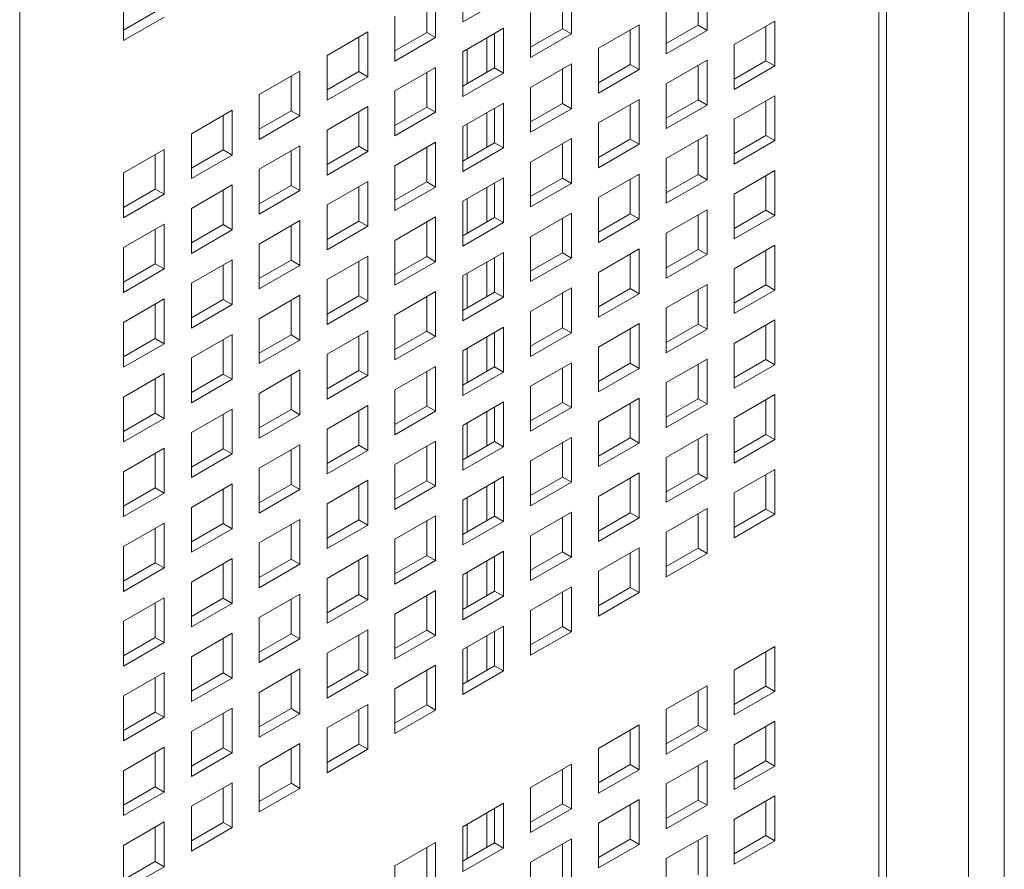
# Model space of a CAD drawing. Units: millimetres. Extents: x 189 to 5259, y 263 to 3995.
# Drawn here: x 1221 to 1276, y 590 to 637 of the extents above; entities that cross this region are included whole.
import ezdxf

# ---------------------------------------------------------------- set-up
doc = ezdxf.new("R2010")
doc.units = ezdxf.units.MM
doc.header["$LTSCALE"] = 14
doc.layers.add('AM - Drawing', color=7, linetype='Continuous', lineweight=5)

msp = doc.modelspace()

# ---------------------------------------------------------------- linework, layer by layer
at = {"layer": 'AM - Drawing'}
for p, q in [((1273.668, 1591.643), (1273.668, 316.521)), ((1275.648, 1591.643), (1275.648, 316.521)), ((1268.718, 311.377), (1268.718, 1588.786)), ((1269.129, 312.604), (1269.129, 1588.702)), ((1221.201, 1560.208), (1221.201, 285.086)), ((1245.702, 636.633), (1245.702, 639.114)), ((1244.202, 638.248), (1244.202, 635.767)), ((1251.211, 636.253), (1251.211, 638.162)), ((1251.706, 638.448), (1251.706, 635.967)), ((1258.715, 636.453), (1258.715, 638.362)), ((1259.21, 638.648), (1259.21, 636.167)), ((1226.943, 635.599), (1226.943, 638.079)), ((1243.707, 636.053), (1243.707, 637.962)), ((1247.954, 637.933), (1245.702, 636.633)), ((1226.943, 636.17), (1228.7, 637.185)), ((1249.454, 634.667), (1249.454, 637.147)), ((1256.958, 634.867), (1256.958, 637.347)), ((1229.195, 636.899), (1226.943, 635.599)), ((1241.95, 634.467), (1241.95, 636.947)), ((1260.71, 635.381), (1262.962, 636.682)), ((1262.962, 636.682), (1262.962, 634.201)), ((1238.198, 634.781), (1240.45, 636.082)), ((1240.45, 636.082), (1240.45, 633.601)), ((1241.95, 635.038), (1243.707, 636.053)), ((1243.707, 636.053), (1244.202, 635.767)), ((1245.702, 634.981), (1247.954, 636.282)), ((1247.459, 634.087), (1247.459, 635.996)), ((1247.954, 636.282), (1247.954, 633.801)), ((1249.454, 635.238), (1251.211, 636.253)), ((1251.706, 635.967), (1249.454, 634.667)), ((1251.211, 636.253), (1251.706, 635.967)), ((1253.206, 635.181), (1255.458, 636.482)), ((1254.963, 634.287), (1254.963, 636.196)), ((1255.458, 636.482), (1255.458, 634.001)), ((1256.958, 635.439), (1258.715, 636.453)), ((1259.21, 636.167), (1256.958, 634.867)), ((1258.715, 636.453), (1259.21, 636.167)), ((1262.467, 634.487), (1262.467, 636.396)), ((1239.955, 633.887), (1239.955, 635.796)), ((1244.202, 635.767), (1241.95, 634.467)), ((1247.039, 633.844), (1247.039, 635.753)), ((1245.702, 632.501), (1245.702, 634.981)), ((1245.95, 633.215), (1245.95, 635.124)), ((1253.206, 632.701), (1253.206, 635.181)), ((1260.71, 632.901), (1260.71, 635.381)), ((1238.198, 632.301), (1238.198, 634.781)), ((1249.454, 633.015), (1251.706, 634.315)), ((1251.706, 634.315), (1251.706, 631.835)), ((1256.958, 633.215), (1259.21, 634.515)), ((1259.21, 634.515), (1259.21, 632.035)), ((1260.71, 633.472), (1262.467, 634.487)), ((1262.467, 634.487), (1262.962, 634.201)), ((1234.446, 632.615), (1236.699, 633.915)), ((1236.699, 633.915), (1236.699, 631.435)), ((1238.198, 632.872), (1239.955, 633.887)), ((1239.955, 633.887), (1240.45, 633.601)), ((1241.95, 632.815), (1244.202, 634.115)), ((1243.707, 631.921), (1243.707, 633.83)), ((1244.202, 634.115), (1244.202, 631.635)), ((1245.702, 633.072), (1247.459, 634.087)), ((1247.954, 633.801), (1245.702, 632.501)), ((1247.459, 634.087), (1247.954, 633.801)), ((1251.211, 632.121), (1251.211, 634.03)), ((1253.206, 633.272), (1254.963, 634.287)), ((1255.458, 634.001), (1253.206, 632.701)), ((1254.963, 634.287), (1255.458, 634.001)), ((1258.715, 632.321), (1258.715, 634.23)), ((1262.962, 634.201), (1260.71, 632.901)), ((1236.204, 631.721), (1236.204, 633.63)), ((1240.45, 633.601), (1238.198, 632.301)), ((1241.95, 630.335), (1241.95, 632.815)), ((1249.454, 630.535), (1249.454, 633.015)), ((1256.958, 630.735), (1256.958, 633.215)), ((1234.446, 630.135), (1234.446, 632.615)), ((1245.702, 630.849), (1247.954, 632.149)), ((1247.954, 632.149), (1247.954, 629.669)), ((1253.206, 631.049), (1255.458, 632.349)), ((1255.458, 632.349), (1255.458, 629.869)), ((1256.958, 631.306), (1258.715, 632.321)), ((1258.715, 632.321), (1259.21, 632.035)), ((1260.71, 631.249), (1262.962, 632.549)), ((1262.467, 630.355), (1262.467, 632.264)), ((1262.962, 632.549), (1262.962, 630.069)), ((1230.695, 630.449), (1232.947, 631.749)), ((1232.947, 631.749), (1232.947, 629.269)), ((1234.446, 630.706), (1236.204, 631.721)), ((1236.204, 631.721), (1236.699, 631.435)), ((1238.198, 630.649), (1240.45, 631.949)), ((1239.955, 629.754), (1239.955, 631.663)), ((1240.45, 631.949), (1240.45, 629.469)), ((1241.95, 630.906), (1243.707, 631.921)), ((1244.202, 631.635), (1241.95, 630.335)), ((1243.707, 631.921), (1244.202, 631.635)), ((1247.039, 629.712), (1247.039, 631.621)), ((1247.459, 629.955), (1247.459, 631.863)), ((1249.454, 631.106), (1251.211, 632.121)), ((1251.706, 631.835), (1249.454, 630.535)), ((1251.211, 632.121), (1251.706, 631.835)), ((1254.963, 630.155), (1254.963, 632.064)), ((1259.21, 632.035), (1256.958, 630.735)), ((1232.452, 629.554), (1232.452, 631.463)), ((1236.699, 631.435), (1234.446, 630.135)), ((1253.206, 628.569), (1253.206, 631.049)), ((1260.71, 628.769), (1260.71, 631.249)), ((1238.198, 628.168), (1238.198, 630.649)), ((1245.702, 628.368), (1245.702, 630.849)), ((1245.95, 629.083), (1245.95, 630.992)), ((1230.695, 627.968), (1230.695, 630.449)), ((1241.95, 628.683), (1244.202, 629.983)), ((1244.202, 629.983), (1244.202, 627.503)), ((1245.702, 628.94), (1247.459, 629.955)), ((1247.459, 629.955), (1247.954, 629.669)), ((1249.454, 628.883), (1251.706, 630.183)), ((1251.706, 630.183), (1251.706, 627.703)), ((1253.206, 629.14), (1254.963, 630.155)), ((1254.963, 630.155), (1255.458, 629.869)), ((1256.958, 629.083), (1259.21, 630.383)), ((1258.715, 628.188), (1258.715, 630.097)), ((1259.21, 630.383), (1259.21, 627.903)), ((1260.71, 629.34), (1262.467, 630.355)), ((1262.962, 630.069), (1260.71, 628.769)), ((1262.467, 630.355), (1262.962, 630.069)), ((1226.943, 628.283), (1229.195, 629.583)), ((1229.195, 629.583), (1229.195, 627.102)), ((1230.695, 628.54), (1232.452, 629.554)), ((1232.452, 629.554), (1232.947, 629.269)), ((1234.446, 628.483), (1236.699, 629.783)), ((1236.204, 627.588), (1236.204, 629.497)), ((1236.699, 629.783), (1236.699, 627.303)), ((1238.198, 628.74), (1239.955, 629.754)), ((1240.45, 629.469), (1238.198, 628.168)), ((1239.955, 629.754), (1240.45, 629.469)), ((1243.707, 627.788), (1243.707, 629.697)), ((1247.954, 629.669), (1245.702, 628.368)), ((1251.211, 627.988), (1251.211, 629.897)), ((1255.458, 629.869), (1253.206, 628.569)), ((1228.7, 627.388), (1228.7, 629.297)), ((1232.947, 629.269), (1230.695, 627.968)), ((1249.454, 626.402), (1249.454, 628.883)), ((1256.958, 626.602), (1256.958, 629.083)), ((1234.446, 626.002), (1234.446, 628.483)), ((1241.95, 626.202), (1241.95, 628.683)), ((1260.71, 627.117), (1262.962, 628.417)), ((1262.962, 628.417), (1262.962, 625.937)), ((1226.943, 625.802), (1226.943, 628.283)), ((1238.198, 626.517), (1240.45, 627.817)), ((1240.45, 627.817), (1240.45, 625.336)), ((1241.95, 626.774), (1243.707, 627.788)), ((1243.707, 627.788), (1244.202, 627.503)), ((1245.702, 626.717), (1247.954, 628.017)), ((1247.954, 628.017), (1247.954, 625.536)), ((1249.454, 626.974), (1251.211, 627.988)), ((1251.211, 627.988), (1251.706, 627.703)), ((1253.206, 626.917), (1255.458, 628.217)), ((1254.963, 626.022), (1254.963, 627.931)), ((1255.458, 628.217), (1255.458, 625.736)), ((1256.958, 627.174), (1258.715, 628.188)), ((1259.21, 627.903), (1256.958, 626.602)), ((1258.715, 628.188), (1259.21, 627.903)), ((1262.467, 626.222), (1262.467, 628.131)), ((1226.943, 626.374), (1228.7, 627.388)), ((1228.7, 627.388), (1229.195, 627.102)), ((1230.695, 626.317), (1232.947, 627.617)), ((1232.452, 625.422), (1232.452, 627.331)), ((1232.947, 627.617), (1232.947, 625.136)), ((1234.446, 626.574), (1236.204, 627.588)), ((1236.699, 627.303), (1234.446, 626.002)), ((1236.204, 627.588), (1236.699, 627.303)), ((1239.955, 625.622), (1239.955, 627.531)), ((1244.202, 627.503), (1241.95, 626.202)), ((1247.039, 625.579), (1247.039, 627.488)), ((1247.459, 625.822), (1247.459, 627.731)), ((1251.706, 627.703), (1249.454, 626.402)), ((1229.195, 627.102), (1226.943, 625.802)), ((1245.702, 624.236), (1245.702, 626.717)), ((1245.95, 624.951), (1245.95, 626.86)), ((1253.206, 624.436), (1253.206, 626.917)), ((1260.71, 624.636), (1260.71, 627.117)), ((1230.695, 623.836), (1230.695, 626.317)), ((1238.198, 624.036), (1238.198, 626.517)), ((1256.958, 624.951), (1259.21, 626.251)), ((1259.21, 626.251), (1259.21, 623.77)), ((1260.71, 625.208), (1262.467, 626.222)), ((1262.467, 626.222), (1262.962, 625.937)), ((1234.446, 624.35), (1236.699, 625.651)), ((1236.699, 625.651), (1236.699, 623.17)), ((1238.198, 624.608), (1239.955, 625.622)), ((1239.955, 625.622), (1240.45, 625.336)), ((1241.95, 624.551), (1244.202, 625.851)), ((1244.202, 625.851), (1244.202, 623.37)), ((1245.702, 624.808), (1247.459, 625.822)), ((1247.459, 625.822), (1247.954, 625.536)), ((1249.454, 624.751), (1251.706, 626.051)), ((1251.211, 623.856), (1251.211, 625.765)), ((1251.706, 626.051), (1251.706, 623.57)), ((1253.206, 625.008), (1254.963, 626.022)), ((1255.458, 625.736), (1253.206, 624.436)), ((1254.963, 626.022), (1255.458, 625.736)), ((1258.715, 624.056), (1258.715, 625.965)), ((1262.962, 625.937), (1260.71, 624.636)), ((1226.943, 624.15), (1229.195, 625.451)), ((1228.7, 623.256), (1228.7, 625.165)), ((1229.195, 625.451), (1229.195, 622.97)), ((1230.695, 624.408), (1232.452, 625.422)), ((1232.947, 625.136), (1230.695, 623.836)), ((1232.452, 625.422), (1232.947, 625.136)), ((1236.204, 623.456), (1236.204, 625.365)), ((1240.45, 625.336), (1238.198, 624.036)), ((1243.707, 623.656), (1243.707, 625.565)), ((1247.954, 625.536), (1245.702, 624.236)), ((1241.95, 622.07), (1241.95, 624.551)), ((1249.454, 622.27), (1249.454, 624.751)), ((1256.958, 622.47), (1256.958, 624.951)), ((1226.943, 621.67), (1226.943, 624.15)), ((1234.446, 621.87), (1234.446, 624.35)), ((1253.206, 622.784), (1255.458, 624.085)), ((1255.458, 624.085), (1255.458, 621.604)), ((1256.958, 623.042), (1258.715, 624.056)), ((1258.715, 624.056), (1259.21, 623.77)), ((1260.71, 622.984), (1262.962, 624.285)), ((1262.467, 622.09), (1262.467, 623.999)), ((1262.962, 624.285), (1262.962, 621.804)), ((1230.695, 622.184), (1232.947, 623.485)), ((1232.947, 623.485), (1232.947, 621.004)), ((1234.446, 622.442), (1236.204, 623.456)), ((1236.204, 623.456), (1236.699, 623.17)), ((1238.198, 622.384), (1240.45, 623.685)), ((1240.45, 623.685), (1240.45, 621.204)), ((1241.95, 622.642), (1243.707, 623.656)), ((1243.707, 623.656), (1244.202, 623.37)), ((1245.702, 622.584), (1247.954, 623.885)), ((1247.459, 621.69), (1247.459, 623.599)), ((1247.954, 623.885), (1247.954, 621.404)), ((1249.454, 622.842), (1251.211, 623.856)), ((1251.706, 623.57), (1249.454, 622.27)), ((1251.211, 623.856), (1251.706, 623.57)), ((1254.963, 621.89), (1254.963, 623.799)), ((1259.21, 623.77), (1256.958, 622.47)), ((1226.943, 622.241), (1228.7, 623.256)), ((1229.195, 622.97), (1226.943, 621.67)), ((1228.7, 623.256), (1229.195, 622.97)), ((1232.452, 621.29), (1232.452, 623.199)), ((1236.699, 623.17), (1234.446, 621.87)), ((1239.955, 621.49), (1239.955, 623.399)), ((1244.202, 623.37), (1241.95, 622.07)), ((1247.039, 621.447), (1247.039, 623.356)), ((1260.71, 620.504), (1260.71, 622.984)), ((1238.198, 619.904), (1238.198, 622.384)), ((1245.702, 620.104), (1245.702, 622.584)), ((1245.95, 620.818), (1245.95, 622.727)), ((1253.206, 620.304), (1253.206, 622.784)), ((1230.695, 619.704), (1230.695, 622.184)), ((1249.454, 620.618), (1251.706, 621.919)), ((1251.706, 621.919), (1251.706, 619.438)), ((1253.206, 620.875), (1254.963, 621.89)), ((1254.963, 621.89), (1255.458, 621.604)), ((1256.958, 620.818), (1259.21, 622.119)), ((1258.715, 619.924), (1258.715, 621.833)), ((1259.21, 622.119), (1259.21, 619.638)), ((1260.71, 621.076), (1262.467, 622.09)), ((1262.962, 621.804), (1260.71, 620.504)), ((1262.467, 622.09), (1262.962, 621.804)), ((1226.943, 620.018), (1229.195, 621.318)), ((1229.195, 621.318), (1229.195, 618.838)), ((1230.695, 620.275), (1232.452, 621.29)), ((1232.452, 621.29), (1232.947, 621.004)), ((1234.446, 620.218), (1236.699, 621.518)), ((1236.699, 621.518), (1236.699, 619.038)), ((1238.198, 620.475), (1239.955, 621.49)), ((1239.955, 621.49), (1240.45, 621.204)), ((1241.95, 620.418), (1244.202, 621.719)), ((1243.707, 619.524), (1243.707, 621.433)), ((1244.202, 621.719), (1244.202, 619.238)), ((1245.702, 620.675), (1247.459, 621.69)), ((1247.954, 621.404), (1245.702, 620.104)), ((1247.459, 621.69), (1247.954, 621.404)), ((1251.211, 619.724), (1251.211, 621.633)), ((1255.458, 621.604), (1253.206, 620.304)), ((1228.7, 619.124), (1228.7, 621.033)), ((1232.947, 621.004), (1230.695, 619.704)), ((1236.204, 619.324), (1236.204, 621.233)), ((1240.45, 621.204), (1238.198, 619.904)), ((1256.958, 618.338), (1256.958, 620.818)), ((1234.446, 617.738), (1234.446, 620.218)), ((1241.95, 617.938), (1241.95, 620.418)), ((1249.454, 618.138), (1249.454, 620.618)), ((1226.943, 617.538), (1226.943, 620.018)), ((1245.702, 618.452), (1247.954, 619.752)), ((1247.954, 619.752), (1247.954, 617.272)), ((1249.454, 618.709), (1251.211, 619.724)), ((1251.211, 619.724), (1251.706, 619.438)), ((1253.206, 618.652), (1255.458, 619.952)), ((1254.963, 617.758), (1254.963, 619.667)), ((1255.458, 619.952), (1255.458, 617.472)), ((1256.958, 618.909), (1258.715, 619.924)), ((1259.21, 619.638), (1256.958, 618.338)), ((1258.715, 619.924), (1259.21, 619.638)), ((1260.71, 618.852), (1262.962, 620.152)), ((1262.467, 617.958), (1262.467, 619.867)), ((1262.962, 620.152), (1262.962, 617.672)), ((1226.943, 618.109), (1228.7, 619.124)), ((1228.7, 619.124), (1229.195, 618.838)), ((1230.695, 618.052), (1232.947, 619.352)), ((1232.452, 617.158), (1232.452, 619.067)), ((1232.947, 619.352), (1232.947, 616.872)), ((1234.446, 618.309), (1236.204, 619.324)), ((1236.204, 619.324), (1236.699, 619.038)), ((1238.198, 618.252), (1240.45, 619.552)), ((1239.955, 617.358), (1239.955, 619.267)), ((1240.45, 619.552), (1240.45, 617.072)), ((1241.95, 618.509), (1243.707, 619.524)), ((1244.202, 619.238), (1241.95, 617.938)), ((1243.707, 619.524), (1244.202, 619.238)), ((1247.039, 617.315), (1247.039, 619.224)), ((1247.459, 617.558), (1247.459, 619.467)), ((1251.706, 619.438), (1249.454, 618.138)), ((1229.195, 618.838), (1226.943, 617.538)), ((1236.699, 619.038), (1234.446, 617.738)), ((1245.95, 616.686), (1245.95, 618.595)), ((1253.206, 616.172), (1253.206, 618.652)), ((1260.71, 616.372), (1260.71, 618.852)), ((1230.695, 615.572), (1230.695, 618.052)), ((1238.198, 615.772), (1238.198, 618.252)), ((1245.702, 615.972), (1245.702, 618.452)), ((1256.958, 616.686), (1259.21, 617.986)), ((1259.21, 617.986), (1259.21, 615.506)), ((1241.95, 616.286), (1244.202, 617.586)), ((1244.202, 617.586), (1244.202, 615.106)), ((1245.702, 616.543), (1247.459, 617.558)), ((1247.459, 617.558), (1247.954, 617.272)), ((1249.454, 616.486), (1251.706, 617.786)), ((1251.211, 615.592), (1251.211, 617.5)), ((1251.706, 617.786), (1251.706, 615.306)), ((1253.206, 616.743), (1254.963, 617.758)), ((1255.458, 617.472), (1253.206, 616.172)), ((1254.963, 617.758), (1255.458, 617.472)), ((1258.715, 615.792), (1258.715, 617.701)), ((1260.71, 616.943), (1262.467, 617.958)), ((1262.962, 617.672), (1260.71, 616.372)), ((1262.467, 617.958), (1262.962, 617.672)), ((1226.943, 615.886), (1229.195, 617.186)), ((1228.7, 614.991), (1228.7, 616.9)), ((1229.195, 617.186), (1229.195, 614.706)), ((1230.695, 616.143), (1232.452, 617.158)), ((1232.452, 617.158), (1232.947, 616.872)), ((1234.446, 616.086), (1236.699, 617.386)), ((1236.204, 615.191), (1236.204, 617.1)), ((1236.699, 617.386), (1236.699, 614.906)), ((1238.198, 616.343), (1239.955, 617.358)), ((1240.45, 617.072), (1238.198, 615.772)), ((1239.955, 617.358), (1240.45, 617.072)), ((1243.707, 615.391), (1243.707, 617.3)), ((1247.954, 617.272), (1245.702, 615.972)), ((1232.947, 616.872), (1230.695, 615.572)), ((1249.454, 614.005), (1249.454, 616.486)), ((1256.958, 614.206), (1256.958, 616.686)), ((1226.943, 613.405), (1226.943, 615.886)), ((1234.446, 613.605), (1234.446, 616.086)), ((1241.95, 613.805), (1241.95, 616.286)), ((1253.206, 614.52), (1255.458, 615.82)), ((1255.458, 615.82), (1255.458, 613.34)), ((1260.71, 614.72), (1262.962, 616.02)), ((1262.962, 616.02), (1262.962, 613.54)), ((1238.198, 614.12), (1240.45, 615.42)), ((1240.45, 615.42), (1240.45, 612.94)), ((1241.95, 614.377), (1243.707, 615.391)), ((1243.707, 615.391), (1244.202, 615.106)), ((1245.702, 614.32), (1247.954, 615.62)), ((1247.459, 613.425), (1247.459, 615.334)), ((1247.954, 615.62), (1247.954, 613.14)), ((1249.454, 614.577), (1251.211, 615.592)), ((1251.706, 615.306), (1249.454, 614.005)), ((1251.211, 615.592), (1251.706, 615.306)), ((1254.963, 613.625), (1254.963, 615.534)), ((1256.958, 614.777), (1258.715, 615.792)), ((1259.21, 615.506), (1256.958, 614.206)), ((1258.715, 615.792), (1259.21, 615.506)), ((1262.467, 613.825), (1262.467, 615.734)), ((1226.943, 613.977), (1228.7, 614.991)), ((1228.7, 614.991), (1229.195, 614.706)), ((1230.695, 613.92), (1232.947, 615.22)), ((1232.452, 613.025), (1232.452, 614.934)), ((1232.947, 615.22), (1232.947, 612.739)), ((1234.446, 614.177), (1236.204, 615.191)), ((1236.699, 614.906), (1234.446, 613.605)), ((1236.204, 615.191), (1236.699, 614.906)), ((1239.955, 613.225), (1239.955, 615.134)), ((1244.202, 615.106), (1241.95, 613.805)), ((1247.039, 613.182), (1247.039, 615.091)), ((1260.71, 612.239), (1260.71, 614.72)), ((1229.195, 614.706), (1226.943, 613.405)), ((1245.702, 611.839), (1245.702, 614.32)), ((1245.95, 612.554), (1245.95, 614.463)), ((1253.206, 612.039), (1253.206, 614.52)), ((1230.695, 611.439), (1230.695, 613.92)), ((1238.198, 611.639), (1238.198, 614.12)), ((1249.454, 612.354), (1251.706, 613.654)), ((1251.706, 613.654), (1251.706, 611.173)), ((1253.206, 612.611), (1254.963, 613.625)), ((1254.963, 613.625), (1255.458, 613.34)), ((1256.958, 612.554), (1259.21, 613.854)), ((1259.21, 613.854), (1259.21, 611.374)), ((1260.71, 612.811), (1262.467, 613.825)), ((1262.467, 613.825), (1262.962, 613.54)), ((1234.446, 611.954), (1236.699, 613.254)), ((1236.699, 613.254), (1236.699, 610.773)), ((1238.198, 612.211), (1239.955, 613.225)), ((1239.955, 613.225), (1240.45, 612.94)), ((1241.95, 612.154), (1244.202, 613.454)), ((1243.707, 611.259), (1243.707, 613.168)), ((1244.202, 613.454), (1244.202, 610.973)), ((1245.702, 612.411), (1247.459, 613.425)), ((1247.954, 613.14), (1245.702, 611.839)), ((1247.459, 613.425), (1247.954, 613.14)), ((1251.211, 611.459), (1251.211, 613.368)), ((1255.458, 613.34), (1253.206, 612.039)), ((1258.715, 611.659), (1258.715, 613.568)), ((1262.962, 613.54), (1260.71, 612.239)), ((1226.943, 611.754), (1229.195, 613.054)), ((1228.7, 610.859), (1228.7, 612.768)), ((1229.195, 613.054), (1229.195, 610.573)), ((1230.695, 612.011), (1232.452, 613.025)), ((1232.947, 612.739), (1230.695, 611.439)), ((1232.452, 613.025), (1232.947, 612.739)), ((1236.204, 611.059), (1236.204, 612.968)), ((1240.45, 612.94), (1238.198, 611.639)), ((1256.958, 610.073), (1256.958, 612.554)), ((1241.95, 609.673), (1241.95, 612.154)), ((1249.454, 609.873), (1249.454, 612.354)), ((1226.943, 609.273), (1226.943, 611.754)), ((1234.446, 609.473), (1234.446, 611.954)), ((1245.702, 610.188), (1247.954, 611.488)), ((1247.954, 611.488), (1247.954, 609.007)), ((1249.454, 610.445), (1251.211, 611.459)), ((1251.211, 611.459), (1251.706, 611.173)), ((1253.206, 610.388), (1255.458, 611.688)), ((1255.458, 611.688), (1255.458, 609.207)), ((1256.958, 610.645), (1258.715, 611.659)), ((1258.715, 611.659), (1259.21, 611.374)), ((1260.71, 610.588), (1262.962, 611.888)), ((1262.467, 609.693), (1262.467, 611.602)), ((1262.962, 611.888), (1262.962, 609.407)), ((1230.695, 609.787), (1232.947, 611.088)), ((1232.947, 611.088), (1232.947, 608.607)), ((1234.446, 610.045), (1236.204, 611.059)), ((1236.204, 611.059), (1236.699, 610.773)), ((1238.198, 609.987), (1240.45, 611.288)), ((1239.955, 609.093), (1239.955, 611.002)), ((1240.45, 611.288), (1240.45, 608.807)), ((1241.95, 610.245), (1243.707, 611.259)), ((1244.202, 610.973), (1241.95, 609.673)), ((1243.707, 611.259), (1244.202, 610.973)), ((1247.039, 609.05), (1247.039, 610.959)), ((1247.459, 609.293), (1247.459, 611.202)), ((1251.706, 611.173), (1249.454, 609.873)), ((1254.963, 609.493), (1254.963, 611.402)), ((1259.21, 611.374), (1256.958, 610.073)), ((1226.943, 609.845), (1228.7, 610.859)), ((1229.195, 610.573), (1226.943, 609.273)), ((1228.7, 610.859), (1229.195, 610.573)), ((1232.452, 608.893), (1232.452, 610.802)), ((1236.699, 610.773), (1234.446, 609.473)), ((1253.206, 607.907), (1253.206, 610.388)), ((1260.71, 608.107), (1260.71, 610.588)), ((1238.198, 607.507), (1238.198, 609.987)), ((1245.702, 607.707), (1245.702, 610.188)), ((1245.95, 608.421), (1245.95, 610.33)), ((1230.695, 607.307), (1230.695, 609.787)), ((1241.95, 608.021), (1244.202, 609.322)), ((1244.202, 609.322), (1244.202, 606.841)), ((1245.702, 608.279), (1247.459, 609.293)), ((1247.459, 609.293), (1247.954, 609.007)), ((1249.454, 608.221), (1251.706, 609.522)), ((1251.706, 609.522), (1251.706, 607.041)), ((1253.206, 608.479), (1254.963, 609.493)), ((1254.963, 609.493), (1255.458, 609.207)), ((1256.958, 608.421), (1259.21, 609.722)), ((1258.715, 607.527), (1258.715, 609.436)), ((1259.21, 609.722), (1259.21, 607.241)), ((1260.71, 608.679), (1262.467, 609.693)), ((1262.962, 609.407), (1260.71, 608.107)), ((1262.467, 609.693), (1262.962, 609.407)), ((1226.943, 607.621), (1229.195, 608.922)), ((1229.195, 608.922), (1229.195, 606.441)), ((1230.695, 607.878), (1232.452, 608.893)), ((1232.452, 608.893), (1232.947, 608.607)), ((1234.446, 607.821), (1236.699, 609.122)), ((1236.204, 606.927), (1236.204, 608.836)), ((1236.699, 609.122), (1236.699, 606.641)), ((1238.198, 608.079), (1239.955, 609.093)), ((1240.45, 608.807), (1238.198, 607.507)), ((1239.955, 609.093), (1240.45, 608.807)), ((1243.707, 607.127), (1243.707, 609.036)), ((1247.954, 609.007), (1245.702, 607.707)), ((1251.211, 607.327), (1251.211, 609.236)), ((1255.458, 609.207), (1253.206, 607.907)), ((1228.7, 606.727), (1228.7, 608.636)), ((1232.947, 608.607), (1230.695, 607.307)), ((1249.454, 605.741), (1249.454, 608.221)), ((1256.958, 605.941), (1256.958, 608.421)), ((1234.446, 605.341), (1234.446, 607.821)), ((1241.95, 605.541), (1241.95, 608.021)), ((1226.943, 605.141), (1226.943, 607.621)), ((1238.198, 605.855), (1240.45, 607.155)), ((1240.45, 607.155), (1240.45, 604.675)), ((1241.95, 606.112), (1243.707, 607.127)), ((1243.707, 607.127), (1244.202, 606.841)), ((1245.702, 606.055), (1247.954, 607.356)), ((1247.954, 607.356), (1247.954, 604.875)), ((1249.454, 606.312), (1251.211, 607.327)), ((1251.211, 607.327), (1251.706, 607.041)), ((1253.206, 606.255), (1255.458, 607.556)), ((1254.963, 605.361), (1254.963, 607.27)), ((1255.458, 607.556), (1255.458, 605.075)), ((1256.958, 606.512), (1258.715, 607.527)), ((1259.21, 607.241), (1256.958, 605.941)), ((1258.715, 607.527), (1259.21, 607.241)), ((1226.943, 605.712), (1228.7, 606.727)), ((1228.7, 606.727), (1229.195, 606.441)), ((1230.695, 605.655), (1232.947, 606.955)), ((1232.452, 604.761), (1232.452, 606.67)), ((1232.947, 606.955), (1232.947, 604.475)), ((1234.446, 605.912), (1236.204, 606.927)), ((1236.699, 606.641), (1234.446, 605.341)), ((1236.204, 606.927), (1236.699, 606.641)), ((1239.955, 604.961), (1239.955, 606.87)), ((1244.202, 606.841), (1241.95, 605.541)), ((1247.039, 604.918), (1247.039, 606.827)), ((1247.459, 605.161), (1247.459, 607.07)), ((1251.706, 607.041), (1249.454, 605.741)), ((1229.195, 606.441), (1226.943, 605.141)), ((1245.702, 603.575), (1245.702, 606.055)), ((1245.95, 604.289), (1245.95, 606.198)), ((1253.206, 603.775), (1253.206, 606.255)), ((1230.695, 603.175), (1230.695, 605.655)), ((1238.198, 603.375), (1238.198, 605.855)), ((1234.446, 603.689), (1236.699, 604.989)), ((1236.699, 604.989), (1236.699, 602.509)), ((1238.198, 603.946), (1239.955, 604.961)), ((1239.955, 604.961), (1240.45, 604.675)), ((1241.95, 603.889), (1244.202, 605.189)), ((1244.202, 605.189), (1244.202, 602.709)), ((1245.702, 604.146), (1247.459, 605.161)), ((1247.459, 605.161), (1247.954, 604.875)), ((1249.454, 604.089), (1251.706, 605.389)), ((1251.211, 603.195), (1251.211, 605.104)), ((1251.706, 605.389), (1251.706, 602.909)), ((1253.206, 604.346), (1254.963, 605.361)), ((1255.458, 605.075), (1253.206, 603.775)), ((1254.963, 605.361), (1255.458, 605.075)), ((1226.943, 603.489), (1229.195, 604.789)), ((1228.7, 602.595), (1228.7, 604.503)), ((1229.195, 604.789), (1229.195, 602.309)), ((1230.695, 603.746), (1232.452, 604.761)), ((1232.947, 604.475), (1230.695, 603.175)), ((1232.452, 604.761), (1232.947, 604.475)), ((1236.204, 602.795), (1236.204, 604.704)), ((1240.45, 604.675), (1238.198, 603.375)), ((1243.707, 602.995), (1243.707, 604.904)), ((1247.954, 604.875), (1245.702, 603.575)), ((1241.95, 601.409), (1241.95, 603.889)), ((1249.454, 601.609), (1249.454, 604.089)), ((1226.943, 601.008), (1226.943, 603.489)), ((1234.446, 601.209), (1234.446, 603.689)), ((1230.695, 601.523), (1232.947, 602.823)), ((1232.947, 602.823), (1232.947, 600.343)), ((1234.446, 601.78), (1236.204, 602.795)), ((1236.204, 602.795), (1236.699, 602.509)), ((1238.198, 601.723), (1240.45, 603.023)), ((1239.955, 600.828), (1239.955, 602.737)), ((1240.45, 603.023), (1240.45, 600.543)), ((1241.95, 601.98), (1243.707, 602.995)), ((1243.707, 602.995), (1244.202, 602.709)), ((1245.702, 601.923), (1247.954, 603.223)), ((1247.459, 601.028), (1247.459, 602.937)), ((1247.954, 603.223), (1247.954, 600.743)), ((1249.454, 602.18), (1251.211, 603.195)), ((1251.706, 602.909), (1249.454, 601.609)), ((1251.211, 603.195), (1251.706, 602.909)), ((1226.943, 601.58), (1228.7, 602.595)), ((1229.195, 602.309), (1226.943, 601.008)), ((1228.7, 602.595), (1229.195, 602.309)), ((1232.452, 600.628), (1232.452, 602.537)), ((1236.699, 602.509), (1234.446, 601.209)), ((1244.202, 602.709), (1241.95, 601.409)), ((1247.039, 600.786), (1247.039, 602.695)), ((1238.198, 599.242), (1238.198, 601.723)), ((1245.702, 599.442), (1245.702, 601.923)), ((1245.95, 600.157), (1245.95, 602.066)), ((1260.71, 600.791), (1262.962, 602.092)), ((1262.467, 599.897), (1262.467, 601.806)), ((1262.962, 602.092), (1262.962, 599.611)), ((1230.695, 599.042), (1230.695, 601.523)), ((1226.943, 599.357), (1229.195, 600.657)), ((1229.195, 600.657), (1229.195, 598.176)), ((1230.695, 599.614), (1232.452, 600.628)), ((1232.452, 600.628), (1232.947, 600.343)), ((1234.446, 599.557), (1236.699, 600.857)), ((1236.204, 598.662), (1236.204, 600.571)), ((1236.699, 600.857), (1236.699, 598.377)), ((1238.198, 599.814), (1239.955, 600.828)), ((1239.955, 600.828), (1240.45, 600.543)), ((1241.95, 599.757), (1244.202, 601.057)), ((1243.707, 598.862), (1243.707, 600.771)), ((1244.202, 601.057), (1244.202, 598.577)), ((1245.702, 600.014), (1247.459, 601.028)), ((1247.954, 600.743), (1245.702, 599.442)), ((1247.459, 601.028), (1247.954, 600.743)), ((1260.71, 598.311), (1260.71, 600.791)), ((1228.7, 598.462), (1228.7, 600.371)), ((1232.947, 600.343), (1230.695, 599.042)), ((1240.45, 600.543), (1238.198, 599.242)), ((1234.446, 597.076), (1234.446, 599.557)), ((1241.95, 597.276), (1241.95, 599.757)), ((1256.958, 598.625), (1259.21, 599.925)), ((1258.715, 597.731), (1258.715, 599.64)), ((1259.21, 599.925), (1259.21, 597.445)), ((1260.71, 598.882), (1262.467, 599.897)), ((1262.962, 599.611), (1260.71, 598.311)), ((1262.467, 599.897), (1262.962, 599.611)), ((1226.943, 596.876), (1226.943, 599.357)), ((1226.943, 597.448), (1228.7, 598.462)), ((1228.7, 598.462), (1229.195, 598.176)), ((1230.695, 597.391), (1232.947, 598.691)), ((1232.452, 596.496), (1232.452, 598.405)), ((1232.947, 598.691), (1232.947, 596.21)), ((1234.446, 597.648), (1236.204, 598.662)), ((1236.699, 598.377), (1234.446, 597.076)), ((1236.204, 598.662), (1236.699, 598.377)), ((1238.198, 597.591), (1240.45, 598.891)), ((1239.955, 596.696), (1239.955, 598.605)), ((1240.45, 598.891), (1240.45, 596.41)), ((1241.95, 597.848), (1243.707, 598.862)), ((1244.202, 598.577), (1241.95, 597.276)), ((1243.707, 598.862), (1244.202, 598.577)), ((1256.958, 596.145), (1256.958, 598.625)), ((1229.195, 598.176), (1226.943, 596.876)), ((1260.71, 596.659), (1262.962, 597.959)), ((1262.962, 597.959), (1262.962, 595.479)), ((1230.695, 594.91), (1230.695, 597.391)), ((1238.198, 595.11), (1238.198, 597.591)), ((1253.206, 596.459), (1255.458, 597.759)), ((1254.963, 595.564), (1254.963, 597.473)), ((1255.458, 597.759), (1255.458, 595.279)), ((1256.958, 596.716), (1258.715, 597.731)), ((1259.21, 597.445), (1256.958, 596.145)), ((1258.715, 597.731), (1259.21, 597.445)), ((1262.467, 595.765), (1262.467, 597.674)), ((1226.943, 595.224), (1229.195, 596.525)), ((1228.7, 594.33), (1228.7, 596.239)), ((1229.195, 596.525), (1229.195, 594.044)), ((1230.695, 595.482), (1232.452, 596.496)), ((1232.947, 596.21), (1230.695, 594.91)), ((1232.452, 596.496), (1232.947, 596.21)), ((1234.446, 595.424), (1236.699, 596.725)), ((1236.204, 594.53), (1236.204, 596.439)), ((1236.699, 596.725), (1236.699, 594.244)), ((1238.198, 595.682), (1239.955, 596.696)), ((1240.45, 596.41), (1238.198, 595.11)), ((1239.955, 596.696), (1240.45, 596.41)), ((1253.206, 593.978), (1253.206, 596.459)), ((1260.71, 594.178), (1260.71, 596.659)), ((1256.958, 594.493), (1259.21, 595.793)), ((1259.21, 595.793), (1259.21, 593.313)), ((1260.71, 594.75), (1262.467, 595.765)), ((1262.467, 595.765), (1262.962, 595.479)), ((1226.943, 592.744), (1226.943, 595.224)), ((1234.446, 592.944), (1234.446, 595.424)), ((1249.454, 594.293), (1251.706, 595.593)), ((1251.211, 593.398), (1251.211, 595.307)), ((1251.706, 595.593), (1251.706, 593.113)), ((1253.206, 594.55), (1254.963, 595.564)), ((1255.458, 595.279), (1253.206, 593.978)), ((1254.963, 595.564), (1255.458, 595.279)), ((1258.715, 593.598), (1258.715, 595.507)), ((1262.962, 595.479), (1260.71, 594.178)), ((1226.943, 593.315), (1228.7, 594.33)), ((1229.195, 594.044), (1226.943, 592.744)), ((1228.7, 594.33), (1229.195, 594.044)), ((1230.695, 593.258), (1232.947, 594.559)), ((1232.452, 592.364), (1232.452, 594.273)), ((1232.947, 594.559), (1232.947, 592.078)), ((1234.446, 593.515), (1236.204, 594.53)), ((1236.699, 594.244), (1234.446, 592.944)), ((1236.204, 594.53), (1236.699, 594.244)), ((1249.454, 591.812), (1249.454, 594.293)), ((1256.958, 592.012), (1256.958, 594.493)), ((1253.206, 592.327), (1255.458, 593.627)), ((1255.458, 593.627), (1255.458, 591.146)), ((1256.958, 592.584), (1258.715, 593.598)), ((1258.715, 593.598), (1259.21, 593.313)), ((1260.71, 592.527), (1262.962, 593.827)), ((1262.467, 591.632), (1262.467, 593.541)), ((1262.962, 593.827), (1262.962, 591.346)), ((1230.695, 590.778), (1230.695, 593.258)), ((1245.702, 592.127), (1247.954, 593.427)), ((1247.459, 591.232), (1247.459, 593.141)), ((1247.954, 593.427), (1247.954, 590.946)), ((1249.454, 592.384), (1251.211, 593.398)), ((1251.706, 593.113), (1249.454, 591.812)), ((1251.211, 593.398), (1251.706, 593.113)), ((1254.963, 591.432), (1254.963, 593.341)), ((1259.21, 593.313), (1256.958, 592.012)), ((1226.943, 591.092), (1229.195, 592.392)), ((1229.195, 592.392), (1229.195, 589.912)), ((1247.039, 590.989), (1247.039, 592.898)), ((1260.71, 590.046), (1260.71, 592.527)), ((1228.7, 590.198), (1228.7, 592.107)), ((1230.695, 591.349), (1232.452, 592.364)), ((1232.947, 592.078), (1230.695, 590.778)), ((1232.452, 592.364), (1232.947, 592.078)), ((1245.702, 589.646), (1245.702, 592.127)), ((1245.95, 590.361), (1245.95, 592.27)), ((1253.206, 589.846), (1253.206, 592.327)), ((1249.454, 590.161), (1251.706, 591.461)), ((1251.706, 591.461), (1251.706, 588.98)), ((1253.206, 590.418), (1254.963, 591.432)), ((1254.963, 591.432), (1255.458, 591.146)), ((1256.958, 590.361), (1259.21, 591.661)), ((1258.715, 589.466), (1258.715, 591.375)), ((1259.21, 591.661), (1259.21, 589.18)), ((1260.71, 590.618), (1262.467, 591.632)), ((1262.962, 591.346), (1260.71, 590.046)), ((1262.467, 591.632), (1262.962, 591.346)), ((1226.943, 588.612), (1226.943, 591.092)), ((1241.95, 589.96), (1244.202, 591.261)), ((1243.707, 589.066), (1243.707, 590.975)), ((1244.202, 591.261), (1244.202, 588.78)), ((1245.702, 590.218), (1247.459, 591.232)), ((1247.954, 590.946), (1245.702, 589.646)), ((1247.459, 591.232), (1247.954, 590.946)), ((1251.211, 589.266), (1251.211, 591.175)), ((1255.458, 591.146), (1253.206, 589.846)), ((1256.958, 587.88), (1256.958, 590.361)), ((1226.943, 589.183), (1228.7, 590.198)), ((1229.195, 589.912), (1226.943, 588.612)), ((1228.7, 590.198), (1229.195, 589.912)), ((1241.95, 587.48), (1241.95, 589.96)), ((1249.454, 587.68), (1249.454, 590.161))]:
    msp.add_line(p, q, dxfattribs=at)

doc.saveas('drawing.dxf')
